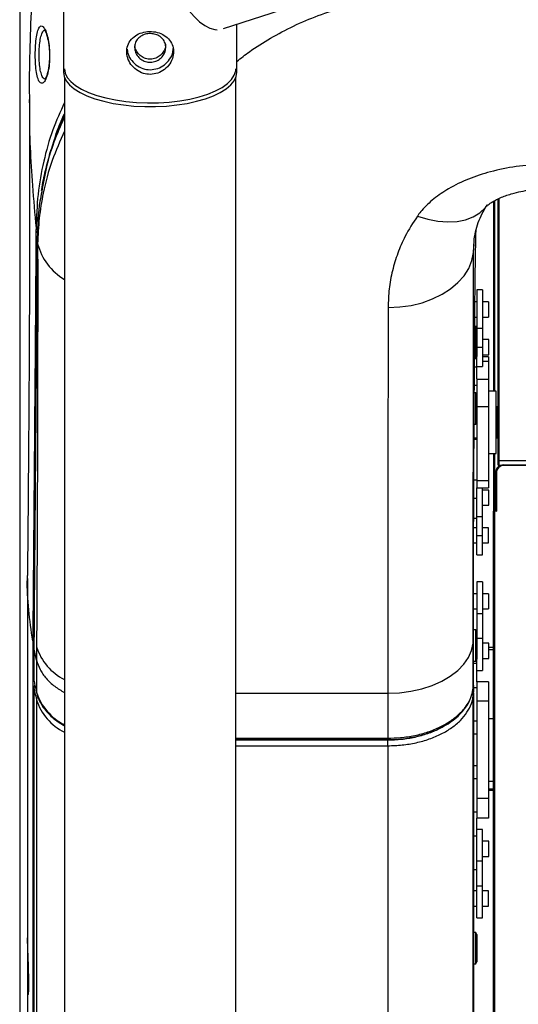
# Model space of a CAD drawing. Units: millimetres. Extents: x -11783 to -11031, y -1144 to 958.
# Drawn here: x -11783 to -11655, y 256 to 509 of the extents above; entities that cross this region are included whole.
import ezdxf
from ezdxf.enums import TextEntityAlignment as Align

# ---------------------------------------------------------------- set-up
doc = ezdxf.new("R2010")
doc.units = ezdxf.units.MM
doc.styles.add('Annotative', font='arial.ttf')

# ---------------------------------------------------------------- blocks, each defined once
blk = doc.blocks.new('200H - Stepmill')
for p, q in [((-381.2, 650.27), (-381.2, -376.01)), ((-369.95, 516.19), (-369.95, 415.23)), ((-328.86, 426.44), (-293.01, 438.04)), ((-325.45, 415.23), (-325.45, 427.55)), ((-369.7, 413.91), (-369.7, -45.08)), ((-325.7, -45.08), (-325.7, 413.91)), ((-259.54, 382.16), (-259.54, 333.4)), ((-258.4, 315.67), (-258.4, 382.75)), ((-258.2, 382.83), (-258.2, 315.64)), ((-261.18, 381.08), (-261.11, 381.19)), ((-377, 375.26), (-377.01, 374.62)), ((-376.69, 372.78), (-376.69, 372.25)), ((-376.69, 372.25), (-376.58, 371.23)), ((-264.68, 368.94), (-264.52, 371.99)), ((-264.68, 368.94), (-264.51, 371.02)), ((-262.35, 359.37), (-263.85, 359.37)), ((-263.85, 359.37), (-263.85, 349.45)), ((-262.35, 359.37), (-262.35, 349.45)), ((-263.85, 356.32), (-264.33, 356.32)), ((-260.88, 356.32), (-262.35, 356.32)), ((-260.88, 356.32), (-260.88, 355.85)), ((-260.88, 355.85), (-260.88, 352.42)), ((-264.37, 352.42), (-263.85, 352.42)), ((-262.35, 352.42), (-260.88, 352.42)), ((-263.85, 349.96), (-264.39, 349.96)), ((-264.12, 349.81), (-264.39, 349.81)), ((-264.12, 349.81), (-264.39, 349.81)), ((-263.83, 349.31), (-264.12, 349.81)), ((-263.83, 349.31), (-264.12, 349.81)), ((-264.12, 341.81), (-264.12, 349.81)), ((-262.35, 349.45), (-263.85, 349.45)), ((-263.85, 349.45), (-263.85, 349.35)), ((-263.83, 349.31), (-263.83, 342.31)), ((-262.35, 349.45), (-262.35, 344.62)), ((-260.8, 346.66), (-262.35, 346.66)), ((-260.8, 346.2), (-260.8, 346.66)), ((-260.8, 342.76), (-260.8, 346.2)), ((-263.83, 339.56), (-263.83, 345.74)), ((-262.35, 344.62), (-263.83, 344.62)), ((-262.35, 344.62), (-262.35, 339.71)), ((-264.43, 341.81), (-264.12, 341.81)), ((-264.43, 341.81), (-264.12, 341.81)), ((-264.12, 341.81), (-263.83, 342.31)), ((-264.12, 341.81), (-263.83, 342.31)), ((-262.35, 342.76), (-260.8, 342.76)), ((-260.85, 342.18), (-262.35, 342.18)), ((-260.85, 340.98), (-262.35, 340.98)), ((-260.85, 342.18), (-260.85, 340.98)), ((-260.85, 340.98), (-260.85, 336.43)), ((-263.83, 339.56), (-264.44, 339.56)), ((-263.83, 339.71), (-262.35, 339.71)), ((-263.83, 336.57), (-263.83, 339.56)), ((-263.83, 336.57), (-263.83, 336.43)), ((-260.85, 336.43), (-263.83, 336.43)), ((-263.83, 336.43), (-263.83, 329.39)), ((-260.85, 336.43), (-260.85, 329.39)), ((-263.83, 334.85), (-264.47, 334.85)), ((-258.85, 333.4), (-260.85, 333.4)), ((-258.85, 319.6), (-258.85, 333.4)), ((-264.12, 332.95), (-264.48, 332.95)), ((-263.83, 332.45), (-264.12, 332.95)), ((-264.12, 324.95), (-264.12, 332.95)), ((-263.83, 332.45), (-263.83, 325.45)), ((-263.83, 329.81), (-263.83, 329.81)), ((-263.83, 329.4), (-263.83, 329.4)), ((-260.85, 329.39), (-263.83, 329.39)), ((-263.83, 329.39), (-263.83, 310.38)), ((-260.85, 329.39), (-260.85, 310.38)), ((-258.5, 329.4), (-258.85, 329.4)), ((-258.4, 329.4), (-258.5, 329.4)), ((-258.5, 321.4), (-258.5, 329.4)), ((-264.51, 324.95), (-264.12, 324.95)), ((-264.12, 324.95), (-263.83, 325.45)), ((-264.53, 321.41), (-263.83, 321.41)), ((-263.83, 321), (-264.53, 321)), ((-258.85, 321.41), (-258.5, 321.41)), ((-258.5, 321.4), (-258.4, 321.4)), ((-258.85, 317.4), (-258.85, 319.6)), ((-260.85, 317.4), (-258.85, 317.4)), ((-259.54, 317.4), (-259.54, 302.64)), ((-258.4, 314.45), (-258.4, 315.67)), ((-258.2, 315.64), (-250.52, 315.64)), ((-258.2, 315.64), (-258.2, 314.4)), ((-258.2, 314.4), (-257.69, 314.4)), ((-257.04, 314.51), (-257.04, 314.31)), ((-257.04, 314.51), (-214.59, 314.51)), ((-214.59, 314.31), (-257.04, 314.31)), ((-259.04, 302.84), (-259.04, 312.51)), ((-258.84, 312.51), (-258.84, 302.65)), ((-263.83, 310.6), (-264.59, 310.6)), ((-260.85, 310.38), (-263.83, 310.38)), ((-263.83, 310.38), (-263.83, 308.63)), ((-263.83, 308.63), (-260.85, 308.63)), ((-263.83, 305.89), (-263.83, 308.63)), ((-262.35, 301.17), (-262.35, 308.63)), ((-260.85, 310.38), (-260.85, 308.63)), ((-263.83, 305.89), (-264.61, 305.89)), ((-263.83, 300.84), (-263.83, 305.89)), ((-260.8, 308.04), (-262.35, 308.04)), ((-260.8, 304.14), (-260.8, 308.04)), ((-262.35, 304.14), (-260.8, 304.14)), ((-264.63, 300.84), (-263.83, 300.84)), ((-263.85, 296.34), (-263.85, 300.84)), ((-262.35, 301.17), (-263.83, 301.17)), ((-262.35, 296.34), (-262.35, 301.17)), ((-259.54, 138.29), (-259.54, 302.64)), ((-259.34, 302.82), (-259.04, 302.83)), ((-259.34, 302.64), (-259.34, 138.29)), ((-263.85, 298.39), (-264.64, 298.39)), ((-260.88, 298.39), (-262.35, 298.39)), ((-260.88, 294.49), (-260.88, 298.39)), ((-262.35, 296.34), (-263.85, 296.34)), ((-263.85, 291.44), (-263.85, 296.34)), ((-262.35, 291.44), (-262.35, 296.34)), ((-264.66, 294.49), (-263.85, 294.49)), ((-262.35, 294.49), (-260.88, 294.49)), ((-263.85, 291.44), (-262.35, 291.44)), ((-379.2, 285.35), (-379.16, 286.17)), ((-379.2, 285.35), (-379.2, 193.17)), ((-262.35, 284.5), (-263.85, 284.5)), ((-263.85, 284.5), (-263.85, 276.33)), ((-262.35, 284.5), (-262.35, 276.33)), ((-263.85, 281.45), (-264.69, 281.45)), ((-260.88, 281.45), (-262.35, 281.45)), ((-260.88, 281.45), (-260.88, 277.55)), ((-264.7, 277.55), (-263.85, 277.55)), ((-262.35, 276.33), (-263.85, 276.33)), ((-263.85, 276.33), (-263.85, 271.71)), ((-262.35, 277.55), (-260.88, 277.55)), ((-262.35, 276.33), (-262.35, 269.98)), ((-264.12, 272.17), (-264.73, 272.17)), ((-263.83, 271.67), (-264.12, 272.17)), ((-264.12, 264.17), (-264.12, 272.17)), ((-263.85, 272.05), (-264.05, 272.05)), ((-263.83, 271.67), (-263.83, 264.67)), ((-263.83, 263.55), (-263.83, 270.93)), ((-377.85, 269.35), (-377.85, -259.33)), ((-377.55, 267.75), (-377.55, 259.34)), ((-376.86, 267.8), (-376.88, 264.4)), ((-264.77, 257.28), (-264.77, 268.79)), ((-262.35, 269.98), (-263.83, 269.98)), ((-262.35, 269.98), (-262.35, 261.8)), ((-260.8, 268.75), (-262.35, 268.75)), ((-260.8, 264.85), (-260.8, 268.75)), ((-260.8, 267.71), (-259.54, 267.71)), ((-376.88, 264.4), (-377.55, 267.66)), ((-377.55, 267.66), (-377.55, 259.26)), ((-260.8, 267.13), (-259.54, 267.13)), ((-376.88, 264.41), (-376.88, 256.2)), ((-264.73, 264.17), (-264.12, 264.17)), ((-263.83, 263.55), (-264.71, 263.55)), ((-264.12, 264.17), (-263.83, 264.67)), ((-263.83, 258.9), (-263.83, 263.55)), ((-262.35, 264.85), (-260.8, 264.85)), ((-263.83, 261.8), (-262.35, 261.8)), ((-377.55, 259.26), (-377.55, 259.34)), ((-377.55, 259.26), (-377.53, 259.15)), ((-264.77, 257.28), (-264.71, 257.87)), ((-264.73, 257.67), (-264.73, 256.19)), ((-264.7, 257.91), (-264.71, 257.87)), ((-264.71, 257.8), (-264.71, 257.87)), ((-260.85, 258.9), (-263.83, 258.9)), ((-263.83, 258.9), (-263.83, 253.9)), ((-260.85, 258.9), (-260.85, 253.9)), ((-377.55, 257.4), (-377.55, -199.36)), ((-377.55, 257.32), (-377.55, 257.4)), ((-377.55, -199.44), (-377.55, 257.32)), ((-325.7, 255.92), (-286.72, 255.92)), ((-286.72, 255.92), (-286.72, 244.4)), ((-264.77, 255.34), (-264.71, 255.93)), ((-263.83, 257.35), (-264.73, 257.35)), ((-264.73, 255.72), (-264.73, 255.15)), ((-264.7, 255.97), (-264.71, 255.93)), ((-376.88, 254.26), (-376.88, -197.97)), ((-260.85, 253.9), (-263.83, 253.9)), ((-263.83, 253.9), (-263.83, 228.9)), ((-260.85, 253.9), (-260.85, 228.9)), ((-264.7, 248.85), (-263.83, 248.85)), ((-259.54, 249.4), (-260.85, 249.4)), ((-263.83, 245.4), (-264.7, 245.4)), ((-325.7, 244.4), (-286.72, 244.4)), ((-325.7, 244.03), (-286.72, 244.03)), ((-286.72, 243.87), (-325.7, 243.87)), ((-325.7, 242.46), (-286.72, 242.46)), ((-286.72, 244.03), (-286.72, 244.4)), ((-286.72, 242.46), (-286.72, 243.87)), ((-264.7, 237.41), (-263.83, 237.41)), ((-263.83, 233.95), (-264.7, 233.95)), ((-260.85, 233.4), (-259.54, 233.4)), ((-260.85, 231.38), (-259.54, 231.38)), ((-260.85, 231.11), (-259.54, 231.11)), ((-260.85, 228.9), (-263.83, 228.9)), ((-263.83, 228.9), (-263.83, 223.9)), ((-260.85, 228.9), (-260.85, 223.9)), ((-263.83, 225.45), (-264.69, 225.45)), ((-263.83, 219.25), (-263.83, 223.9)), ((-260.85, 223.9), (-263.83, 223.9)), ((-262.35, 221), (-263.83, 221)), ((-262.35, 212.83), (-262.35, 221)), ((-263.83, 219.25), (-264.69, 219.25)), ((-263.83, 211.88), (-263.83, 219.25)), ((-260.8, 217.95), (-262.35, 217.95)), ((-260.8, 214.05), (-260.8, 217.95)), ((-262.35, 212.83), (-263.83, 212.83)), ((-262.35, 214.05), (-260.8, 214.05)), ((-262.35, 206.48), (-262.35, 212.83)), ((-264.69, 210.75), (-263.85, 210.75)), ((-263.85, 206.48), (-263.85, 211.88)), ((-263.85, 205.25), (-264.69, 205.25)), ((-262.35, 206.48), (-263.85, 206.48)), ((-263.85, 198.3), (-263.85, 206.48)), ((-262.35, 198.3), (-262.35, 206.48)), ((-260.88, 205.25), (-262.35, 205.25)), ((-260.88, 201.35), (-260.88, 205.25)), ((-264.69, 201.35), (-263.85, 201.35)), ((-262.35, 201.35), (-260.88, 201.35)), ((-263.85, 198.3), (-262.35, 198.3)), ((-264.12, 194.54), (-264.68, 194.54)), ((-263.83, 194.04), (-264.12, 194.54)), ((-264.12, 186.54), (-264.12, 194.54)), ((-263.83, 194.04), (-263.83, 187.04)), ((-264.12, 186.54), (-263.83, 187.04)), ((-379.2, 184.69), (-379.2, -161.2)), ((-264.68, 186.54), (-264.12, 186.54))]:
    blk.add_line(p, q)
at = {"flags": 128}
for points in [[(-344.39, 444.39), (-343.7, 442.29), (-342.72, 439.75), (-341.62, 437.31), (-340.42, 435.03), (-339.14, 432.94), (-337.8, 431.08), (-336.43, 429.48), (-335.05, 428.17), (-333.68, 427.17), (-332.35, 426.49), (-331.07, 426.15), (-330.48, 426.12)], [(-369.95, 415.23), (-369.78, 414.13), (-369.25, 413.04), (-368.39, 411.98), (-367.2, 410.98), (-365.7, 410.04), (-363.92, 409.18), (-361.88, 408.42), (-359.62, 407.77), (-357.17, 407.24), (-354.58, 406.83), (-351.87, 406.55), (-349.1, 406.41), (-346.3, 406.41), (-343.53, 406.55), (-340.83, 406.83), (-338.23, 407.24), (-335.78, 407.77), (-333.52, 408.42), (-331.48, 409.18), (-329.7, 410.04), (-328.2, 410.98), (-327.01, 411.98), (-326.15, 413.04), (-325.63, 414.13), (-325.45, 415.23), (-325.45, 415.23)], [(-369.7, 416.1), (-369.52, 414.98), (-368.98, 413.88), (-368.09, 412.82), (-366.87, 411.81), (-365.33, 410.87), (-363.5, 410.02), (-361.42, 409.26), (-359.11, 408.62), (-356.61, 408.11), (-353.96, 407.72), (-351.21, 407.47), (-348.41, 407.36), (-345.59, 407.4), (-342.81, 407.58), (-340.1, 407.9), (-337.53, 408.35), (-335.11, 408.93), (-332.91, 409.63), (-330.95, 410.43), (-329.26, 411.33), (-327.88, 412.3), (-326.82, 413.34), (-326.11, 414.43), (-325.75, 415.54), (-325.7, 416.1)], [(-279.12, 378.29), (-276.45, 377.5), (-273.82, 377), (-271.3, 376.82), (-268.91, 376.95), (-266.72, 377.39), (-264.76, 378.14), (-263.06, 379.18), (-261.66, 380.49), (-261.18, 381.08)], [(-286.62, 354.87), (-283.64, 355.01), (-280.71, 355.42), (-277.89, 356.11), (-275.23, 357.06), (-272.78, 358.25), (-270.59, 359.65), (-268.7, 361.25), (-267.13, 363.01), (-265.93, 364.9), (-265.11, 366.89), (-264.68, 368.94)], [(-259.04, 312.51), (-259.03, 312.51), (-259.02, 312.51), (-259.01, 312.51), (-258.98, 312.51), (-258.95, 312.51), (-258.92, 312.51), (-258.88, 312.51), (-258.84, 312.51)], [(-259.54, 302.64), (-259.53, 302.64), (-259.52, 302.64), (-259.5, 302.64), (-259.48, 302.64), (-259.45, 302.64), (-259.41, 302.64), (-259.38, 302.64), (-259.34, 302.64)], [(-259.34, 302.84), (-259.34, 302.84), (-259.34, 302.83), (-259.34, 302.81), (-259.34, 302.78), (-259.34, 302.74), (-259.34, 302.69), (-259.34, 302.64)], [(-258.84, 302.65), (-259.28, 302.64), (-259.34, 302.64)], [(-286.72, 255.92), (-283.72, 256.05), (-280.79, 256.43), (-277.96, 257.06), (-275.3, 257.93), (-272.85, 259.01), (-270.65, 260.3), (-268.76, 261.76), (-267.2, 263.37), (-266, 265.11), (-265.18, 266.92), (-264.77, 268.79)], [(-264.72, -198.7), (-264.72, -164.51), (-264.73, -27.73), (-264.77, 255.34)], [(-286.72, 242.46), (-286.68, 72.74), (-286.67, -110.44), (-286.66, -211.55)]]:
    blk.add_lwpolyline(points, dxfattribs=at)
for centre, radius, start, end in [((-376.28, 374.79), 0.75, 193.2545, 245.0582), ((-376.26, 375.44), 0.761, 193.454, 247.7154), ((-362.22, 374.87), 14.82, 194.2056, 239.6648), ((-257.04, 312.51), 2, 90, 180), ((-258.2, 314.9), 0.5, 246.4218, 270), ((-259.34, 302.64), 0.2, 91.1068, 180), ((-363.45, 272.07), 14.07, 197.6494, 243.6116), ((-376.55, 259.34), 1, 180, 191.3092), ((-376.55, 257.4), 1, 138.2452, 180), ((-376.78, 257.29), 0.769, 129.0168, 177.7243), ((-265.7, 257.91), 1, 353.6466, 0.008), ((-363.53, 260.46), 14.01, 197.6989, 243.8581), ((-265.5, 255.32), 0.732, 1.9793, 50.0859), ((-265.42, 255.91), 0.718, 1.7229, 44.8055), ((-265.7, 255.97), 1, 0.0107, 35.7164), ((-376.04, 254.21), 0.836, 122.8893, 176.3289), ((-363.53, 258.52), 14.01, 197.7006, 243.8602)]:
    blk.add_arc(centre, radius, start, end)
for centre, major_axis, start_param, end_param in [((-266.76, 206.47), (0.59, 1680.55), 4.787992, 4.817161), ((-266.56, 206.47), (0.59, 1680.75), 4.787983, 4.817217), ((-266.76, 206.47), (0.59, 1680.55), 4.769749, 4.778447), ((-266.56, 206.47), (0.59, 1680.75), 4.769747, 4.778439)]:
    blk.add_ellipse(centre, major_axis=major_axis, ratio=0.004349, start_param=start_param, end_param=end_param)
at = {"extrusion": (0, -9.09182e-05, 1)}
blk.add_ellipse((-257.04, 312.51), major_axis=(0, 1.8, 0), ratio=0.999994, start_param=0, end_param=1.570796, dxfattribs=at)
for points, knots in [([(-376.4, 455.09), (-376.45, 454.64), (-376.88, 450.94), (-377.47, 443.75), (-378.19, 433.15), (-378.61, 421.96), (-378.78, 413.54), (-378.71, 408.99), (-378.7, 408.27)], [0, 0, 0, 0, 0.02952, 0.237839, 0.461463, 0.70893, 0.953975, 1, 1, 1, 1]), ([(-325.45, 417.99), (-324.39, 418.83), (-321.7, 420.96), (-316.83, 424), (-310.95, 427.13), (-304.6, 429.83), (-297.81, 432.02), (-290.68, 433.73), (-285.72, 434.35), (-283.25, 434.66)], [0, 0, 0, 0, 0.097869, 0.247305, 0.397036, 0.546342, 0.697452, 0.849043, 1, 1, 1, 1]), ([(-375.61, 412.4), (-375.57, 412.4), (-375.32, 412.38), (-374.82, 412.74), (-374.19, 414.06), (-373.71, 416.06), (-373.48, 418.45), (-373.51, 420.91), (-373.78, 423.2), (-374.24, 425.14), (-374.82, 426.54), (-375.39, 427.12), (-375.92, 427.07), (-376.4, 426.39), (-376.82, 424.85), (-377.09, 422.72), (-377.21, 420.28), (-377.17, 417.8), (-376.97, 415.55), (-376.62, 413.77), (-376.15, 412.66), (-375.78, 412.48), (-375.61, 412.4)], [0, 0, 0, 0, 0.009616, 0.065519, 0.122012, 0.177524, 0.230708, 0.281711, 0.332112, 0.383707, 0.43746, 0.493088, 0.530408, 0.585062, 0.639618, 0.693171, 0.745717, 0.797696, 0.849569, 0.901824, 0.95499, 1, 1, 1, 1]), ([(-374.64, 413.42), (-374.81, 413.49), (-375.18, 413.64), (-375.64, 414.6), (-376, 416.13), (-376.19, 418.07), (-376.22, 420.2), (-376.11, 422.3), (-375.84, 424.14), (-375.42, 425.45), (-375, 426.04), (-374.72, 426.03), (-374.64, 426.03)], [0, 0, 0, 0, 0.0915446, 0.1994785, 0.3054526, 0.4106724, 0.5161972, 0.6229464, 0.7317603, 0.8426065, 0.9536857, 1, 1, 1, 1]), ([(-374.89, 426.13), (-374.88, 426.12), (-374.87, 426.11), (-374.66, 425.82), (-374.41, 425.26), (-374.14, 424.4), (-373.88, 423.3), (-373.69, 422), (-373.57, 420.77), (-373.57, 420), (-373.56, 419.71)], [0, 0, 0, 0, 0.084683, 0.196825, 0.326211, 0.46527, 0.61286, 0.76201, 0.9099, 1, 1, 1, 1]), ([(-347.7, 414.66), (-347.04, 414.72), (-345.72, 414.85), (-343.95, 415.86), (-342.57, 417.34), (-341.76, 419.15), (-341.62, 421.04), (-342.14, 422.76), (-343.25, 424.18), (-344.87, 425.2), (-346.82, 425.71), (-348.85, 425.67), (-350.73, 425.1), (-352.29, 424.05), (-353.37, 422.57), (-353.81, 420.78), (-353.57, 418.91), (-352.7, 417.17), (-351.29, 415.74), (-349.54, 414.82), (-348.28, 414.71), (-347.7, 414.66)], [0, 0, 0, 0, 0.052387, 0.104731, 0.158193, 0.212579, 0.265698, 0.317313, 0.369537, 0.4235, 0.477687, 0.530274, 0.581948, 0.634663, 0.688891, 0.742783, 0.79487, 0.846554, 0.899798, 0.954188, 1, 1, 1, 1]), ([(-351.7, 421.62), (-351.66, 422.03), (-351.57, 422.83), (-350.9, 423.87), (-349.9, 424.65), (-348.64, 425.1), (-347.28, 425.17), (-345.98, 424.87), (-344.87, 424.22), (-344.06, 423.27), (-343.66, 422.11), (-343.71, 420.86), (-344.2, 419.66), (-345.08, 418.66), (-346.25, 417.97), (-347.59, 417.71), (-348.94, 417.9), (-350.13, 418.51), (-351.07, 419.47), (-351.61, 420.57), (-351.67, 421.3), (-351.7, 421.62)], [0, 0, 0, 0, 0.052874, 0.10572, 0.159307, 0.213404, 0.266707, 0.319177, 0.372017, 0.425873, 0.479857, 0.532817, 0.585214, 0.63837, 0.69243, 0.746147, 0.798832, 0.85138, 0.904866, 0.958976, 1, 1, 1, 1]), ([(-343.75, 422.43), (-343.75, 422.19), (-343.74, 421.54), (-344.2, 420.5), (-345.05, 419.49), (-346.22, 418.78), (-347.56, 418.5), (-348.9, 418.68), (-350.1, 419.29), (-351.03, 420.24), (-351.55, 421.2), (-351.62, 421.8), (-351.63, 421.98)], [0, 0, 0, 0, 0.066417, 0.174821, 0.285149, 0.397873, 0.509784, 0.619016, 0.727807, 0.838961, 0.95184, 1, 1, 1, 1]), ([(-373.56, 419.71), (-373.56, 419.52), (-373.54, 418.86), (-373.6, 417.75), (-373.75, 416.44), (-373.97, 415.28), (-374.25, 414.35), (-374.52, 413.72), (-374.75, 413.39), (-374.77, 413.38), (-374.77, 413.37)], [0, 0, 0, 0, 0.056732, 0.203639, 0.349954, 0.496506, 0.643449, 0.788147, 0.909181, 1, 1, 1, 1]), ([(-353.59, 421.17), (-353.57, 420.87), (-353.52, 419.98), (-352.76, 418.52), (-351.43, 417.05), (-349.65, 416.04), (-348.33, 415.91), (-347.7, 415.85)], [0, 0, 0, 0, 0.108701, 0.326535, 0.552894, 0.786486, 1, 1, 1, 1]), ([(-347.7, 415.85), (-347.04, 415.91), (-345.73, 416.05), (-343.97, 417.06), (-342.62, 418.54), (-341.84, 420.05), (-341.81, 420.98), (-341.8, 421.28)], [0, 0, 0, 0, 0.219205, 0.438177, 0.663247, 0.893743, 1, 1, 1, 1]), ([(-378.72, 408.2), (-378.72, 408.03), (-378.72, 406.82), (-378.71, 404.75), (-378.7, 402.17), (-378.69, 400), (-378.68, 397.38), (-378.67, 394.13), (-378.66, 389.95), (-378.66, 385.67), (-378.66, 381.3), (-378.66, 377.28), (-378.66, 373.63), (-378.66, 370.55), (-378.67, 367.75), (-378.68, 364.86), (-378.69, 361.41), (-378.7, 357.32), (-378.72, 352.53), (-378.74, 347.36), (-378.77, 342.09), (-378.8, 336.98), (-378.83, 332.12), (-378.86, 327.51), (-378.89, 323.29), (-378.92, 319.34), (-378.95, 315.32), (-378.99, 310.75), (-379.03, 305.42), (-379.08, 299.34), (-379.14, 292.82), (-379.18, 288.33), (-379.2, 286.13)], [0, 0, 0, 0, 0.004419, 0.031618, 0.053767, 0.071312, 0.087765, 0.121137, 0.154747, 0.194735, 0.230014, 0.265728, 0.296453, 0.322137, 0.343494, 0.367006, 0.39423, 0.428916, 0.468206, 0.511966, 0.555719, 0.597288, 0.636673, 0.673875, 0.708894, 0.738482, 0.768833, 0.804915, 0.846861, 0.894671, 0.948346, 1, 1, 1, 1]), ([(-378.66, 408.27), (-378.67, 407.4), (-378.82, 400.03), (-378.2, 389.01), (-377.32, 378.9), (-377, 375.26)], [0, 0, 0, 0, 0.078866, 0.668216, 1, 1, 1, 1]), ([(-369.7, 407.42), (-370.75, 405.11), (-372.96, 400.21), (-375.17, 392.33), (-376.68, 383.93), (-376.89, 378.15), (-377, 375.26)], [0, 0, 0, 0, 0.227239, 0.480675, 0.740327, 1, 1, 1, 1]), ([(-369.7, 404.25), (-369.76, 404.14), (-370.52, 402.61), (-371.73, 399.56), (-373.31, 395.09), (-374.55, 390.48), (-375.33, 387.05), (-375.6, 385.12), (-375.64, 384.81)], [0, 0, 0, 0, 0.018247, 0.248052, 0.480266, 0.714189, 0.952577, 1, 1, 1, 1]), ([(-372.2, 398.12), (-372.07, 398.6), (-371.47, 400.8), (-370.48, 402.89), (-369.7, 404.53)], [0, 0, 0, 0, 0.214663, 1, 1, 1, 1]), ([(-369.7, 403.69), (-370.53, 401.85), (-372.33, 397.82), (-374.35, 391.45), (-375.15, 386.83), (-375.54, 384.55)], [0, 0, 0, 0, 0.298615, 0.652513, 1, 1, 1, 1]), ([(-369.7, 400.07), (-370.82, 397.59), (-373.14, 392.42), (-375.11, 384.92), (-376.29, 377.78), (-376.48, 373.42), (-376.58, 371.23)], [0, 0, 0, 0, 0.268175, 0.558493, 0.778841, 1, 1, 1, 1]), ([(-246.95, 391.7), (-249.23, 391.52), (-253.8, 391.17), (-260.21, 389.83), (-266.05, 387.91), (-270.94, 385.55), (-274.96, 382.81), (-277.45, 380.44), (-278.7, 378.88), (-279.06, 378.38), (-279.12, 378.29)], [0, 0, 0, 0, 0.176158, 0.352208, 0.511362, 0.670371, 0.804852, 0.939235, 0.989713, 1, 1, 1, 1]), ([(-375.54, 384.55), (-375.7, 383.76), (-376.5, 379.92), (-376.61, 375.94), (-376.69, 372.78)], [0, 0, 0, 0, 0.204794, 1, 1, 1, 1]), ([(-261.25, 380.94), (-261.24, 380.95), (-261.24, 380.96), (-260.95, 381.22), (-260.42, 381.62), (-259.61, 382.14), (-258.53, 382.71), (-257.24, 383.27), (-255.8, 383.78), (-254.03, 384.29), (-251.92, 384.78), (-249.43, 385.18), (-247.39, 385.41), (-246.18, 385.45), (-245.87, 385.46)], [0, 0, 0, 0, 0.055386, 0.126206, 0.199108, 0.276241, 0.358978, 0.447375, 0.525022, 0.606373, 0.719628, 0.836632, 0.957838, 1, 1, 1, 1]), ([(-264.58, 371.03), (-264.57, 371.28), (-264.55, 372.35), (-264.19, 374.29), (-263.53, 376.68), (-262.58, 378.82), (-261.77, 380.31), (-261.21, 381.05), (-261.11, 381.19)], [0, 0, 0, 0, 0.072288, 0.30867, 0.541632, 0.770033, 0.956411, 1, 1, 1, 1]), ([(-279.12, 378.29), (-280.22, 376.59), (-282.21, 373.52), (-284.22, 368.8), (-285.59, 364.28), (-286.46, 359.63), (-286.57, 356.45), (-286.62, 354.87)], [0, 0, 0, 0, 0.233271, 0.422013, 0.610777, 0.805386, 1, 1, 1, 1]), ([(-377.01, 374.62), (-377.07, 366.35), (-377.18, 349.81), (-377.39, 323.86), (-377.62, 297.14), (-377.77, 278.61), (-377.85, 269.35)], [0, 0, 0, 0, 0.249418, 0.498835, 0.749418, 1, 1, 1, 1]), ([(-264.39, 350.48), (-264.37, 353.12), (-264.32, 358.39), (-264.21, 366.44), (-264.11, 371.94), (-264.06, 374.61)], [0, 0, 0, 0, 0.339917, 0.679834, 1, 1, 1, 1]), ([(-376.69, 372.25), (-376.76, 364.07), (-376.89, 347.69), (-377.1, 321.94), (-377.33, 295.37), (-377.47, 276.9), (-377.55, 267.66)], [0, 0, 0, 0, 0.248411, 0.497106, 0.748407, 1, 1, 1, 1]), ([(-376.58, 371.23), (-376.58, 362.92), (-376.57, 346.3), (-376.62, 320.65), (-376.72, 294.54), (-376.81, 276.72), (-376.86, 267.8)], [0, 0, 0, 0, 0.249743, 0.499487, 0.749743, 1, 1, 1, 1]), ([(-264.77, 268.79), (-264.77, 277.39), (-264.76, 294.59), (-264.74, 319.82), (-264.71, 344.67), (-264.69, 360.85), (-264.68, 368.94)], [0, 0, 0, 0, 0.249784, 0.499567, 0.749783, 1, 1, 1, 1]), ([(-286.62, 354.87), (-286.63, 346.89), (-286.65, 330.93), (-286.69, 306.38), (-286.71, 281.44), (-286.71, 264.42), (-286.72, 255.92)], [0, 0, 0, 0, 0.249788, 0.499576, 0.749788, 1, 1, 1, 1]), ([(-264.71, 257.87), (-264.71, 258.39), (-264.71, 260.98), (-264.71, 271.86), (-264.69, 302.21), (-264.51, 330.49), (-264.39, 350.48)], [0, 0, 0, 0, 0.016781, 0.083905, 0.352401, 1, 1, 1, 1]), ([(-258.2, 315.64), (-258.27, 315.64), (-258.34, 315.65), (-258.4, 315.67), (-258.4, 315.67)], [0, 0, 0, 0, 0.9539913, 1, 1, 1, 1]), ([(-259.04, 302.84), (-259.04, 302.84), (-259.03, 302.84), (-259.01, 302.82), (-258.97, 302.78), (-258.91, 302.72), (-258.86, 302.67), (-258.84, 302.65), (-258.84, 302.65)], [0, 0, 0, 0, 0.141601, 0.282556, 0.480066, 0.751829, 0.992521, 1, 1, 1, 1]), ([(-259.04, 302.83), (-259.04, 302.83), (-259.04, 302.84), (-259.04, 302.84), (-259.04, 302.84)], [0, 0, 0, 0, 0.760646, 1, 1, 1, 1]), ([(-377.85, 269.35), (-378.21, 272.01), (-378.95, 277.33), (-379.34, 282.68), (-379.2, 285.35), (-379.2, 285.35)], [0, 0, 0, 0, 0.4996, 0.999999, 1, 1, 1, 1]), ([(-377.85, 269.35), (-377.82, 269.27), (-377.77, 269.11), (-377.61, 269), (-377.54, 268.94)], [0, 0, 0, 0, 0.5193871, 1, 1, 1, 1]), ([(-376.88, 264.41), (-376.62, 263.6), (-376.1, 261.98), (-374.47, 259.73), (-372.38, 257.7), (-370.57, 256.61), (-369.7, 256.09)], [0, 0, 0, 0, 0.255202, 0.510404, 0.765605, 1, 1, 1, 1]), ([(-377.55, 259.26), (-377.46, 258.85), (-377.25, 257.82), (-377.02, 256.81), (-376.88, 256.2)], [0, 0, 0, 0, 0.407424, 1, 1, 1, 1]), ([(-377.55, 257.32), (-377.46, 256.91), (-377.25, 255.88), (-377.02, 254.87), (-376.88, 254.26)], [0, 0, 0, 0, 0.407424, 1, 1, 1, 1]), ([(-376.86, 256.06), (-376.78, 255.75), (-376.54, 254.88), (-375.91, 253.48), (-374.89, 251.91), (-373.59, 250.42), (-372, 249.06), (-370.69, 248.12), (-369.85, 247.68), (-369.7, 247.6)], [0, 0, 0, 0, 0.094479, 0.265447, 0.437393, 0.610871, 0.785637, 0.96124, 1, 1, 1, 1]), ([(-286.72, 244.4), (-285.61, 244.43), (-283.26, 244.5), (-279.76, 245.05), (-276.34, 245.96), (-273.21, 247.24), (-270.46, 248.82), (-268.18, 250.67), (-266.32, 252.87), (-265.15, 255.11), (-264.88, 256.66), (-264.77, 257.28)], [0, 0, 0, 0, 0.10089, 0.213281, 0.325672, 0.438063, 0.550454, 0.662845, 0.775236, 0.909025, 1, 1, 1, 1]), ([(-286.72, 244.05), (-286.05, 244.06), (-284.51, 244.06), (-282.12, 244.31), (-279.58, 244.76), (-277.13, 245.4), (-274.82, 246.23), (-272.68, 247.24), (-270.73, 248.4), (-269.02, 249.72), (-267.55, 251.16), (-266.38, 252.72), (-265.59, 254.13), (-265.32, 255.02), (-265.22, 255.35)], [0, 0, 0, 0, 0.067019, 0.154769, 0.242613, 0.331254, 0.419705, 0.507926, 0.596913, 0.685532, 0.773804, 0.862594, 0.950038, 1, 1, 1, 1]), ([(-286.72, 242.46), (-285.48, 242.5), (-283.01, 242.58), (-279.4, 243.19), (-276.01, 244.14), (-272.91, 245.45), (-270.21, 247.06), (-267.97, 248.93), (-266.28, 251.02), (-265.33, 252.91), (-264.91, 254.37), (-264.81, 255.06), (-264.77, 255.34)], [0, 0, 0, 0, 0.112382, 0.224765, 0.337147, 0.44953, 0.561912, 0.674295, 0.786677, 0.89906, 0.959764, 1, 1, 1, 1]), ([(-265.16, 255.51), (-265.09, 255.69), (-264.93, 256.12), (-264.89, 256.57), (-264.87, 256.82)], [0, 0, 0, 0, 0.436578, 1, 1, 1, 1]), ([(-264.71, 255.93), (-264.71, 255.41), (-264.71, 252.82), (-264.7, 241.94), (-264.68, 198.42), (-264.66, 123.81), (-264.66, -16.34), (-264.65, -123.34), (-264.65, -197.18)], [0, 0, 0, 0, 0.00343, 0.017152, 0.072036, 0.291576, 0.511116, 1, 1, 1, 1]), ([(-272.97, 247.14), (-273.18, 247.02), (-274.23, 246.37), (-276.51, 245.49), (-279.73, 244.56), (-283.18, 243.98), (-285.54, 243.91), (-286.72, 243.87)], [0, 0, 0, 0, 0.0579111, 0.2934333, 0.5289555, 0.7644778, 1, 1, 1, 1]), ([(-378.97, 178.76), (-378.95, 178.83), (-378.91, 178.98), (-378.86, 180.15), (-378.85, 181.98), (-378.89, 184.29), (-378.97, 186.77), (-379.06, 189.16), (-379.13, 191.19), (-379.18, 192.62), (-379.2, 193.22), (-379.2, 193.23), (-379.19, 192.64), (-379.18, 191.22), (-379.19, 189.2), (-379.2, 186.81), (-379.2, 184.32), (-379.19, 182.01), (-379.15, 180.18), (-379.09, 179.02), (-379.04, 178.86), (-379.02, 178.8)], [0, 0, 0, 0, 0.041311, 0.096737, 0.152054, 0.207339, 0.262722, 0.318268, 0.373919, 0.429558, 0.485109, 0.520033, 0.575467, 0.630833, 0.686181, 0.741566, 0.797032, 0.852575, 0.908152, 0.963726, 1, 1, 1, 1]), ([(-379.02, 178.8), (-379.01, 178.73), (-379, 178.66), (-378.99, 178.66), (-378.98, 178.71), (-378.97, 178.76)], [0, 0, 0, 0, 0.55318, 0.575948, 1, 1, 1, 1])]:
    blk.add_open_spline(points, degree=3, knots=knots)
at = {"style": 'Annotative'}
blk.add_attdef('XXX', text='', height=100, dxfattribs=at).set_placement((0.85, -652.15), align=Align.MIDDLE_CENTER)

msp = doc.modelspace()

# ---------------------------------------------------------------- block references
msp.add_blockref('200H - Stepmill', (-11401.87, 80.32))

doc.saveas('drawing.dxf')
